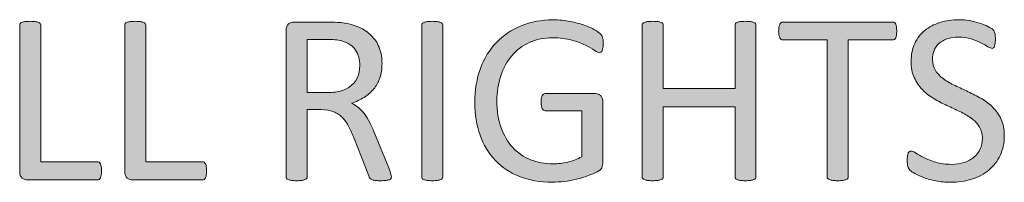
# Model space of a CAD drawing. Units: inches. Extents: x 0 to 17, y 0 to 11.
# Drawn here: x 12.4 to 12.6, y 0.6 to 0.6 of the extents above; entities that cross this region are included whole.
import ezdxf

# ---------------------------------------------------------------- set-up
doc = ezdxf.new("R2010")
doc.units = ezdxf.units.IN
doc.header["$MEASUREMENT"] = 0
doc.layers.add('Layer 1', color=7, linetype='Continuous')

# ---------------------------------------------------------------- blocks, each defined once
blk = doc.blocks.new('block 73')
at = {"layer": 'Layer 1', "true_color": 0xffffff}
h = blk.add_hatch(color=7, dxfattribs=at)
h.dxf.hatch_style = 2
edge = h.paths.add_edge_path()
edge.add_spline(control_points=[(12.41429, 0.58108), (12.41429, 0.58072), (12.41427, 0.58042), (12.41424, 0.58017), (12.4142, 0.57993), (12.41414, 0.57973), (12.41406, 0.57955), (12.41398, 0.57937), (12.41387, 0.57925), (12.41376, 0.57917), (12.41364, 0.57909), (12.41349, 0.57905), (12.41333, 0.57905), (12.41333, 0.57905), (12.3978, 0.57905), (12.3978, 0.57905), (12.39739, 0.57905), (12.397, 0.57918), (12.39662, 0.57947), (12.39625, 0.57975), (12.39606, 0.58024), (12.39606, 0.58095), (12.39606, 0.58095), (12.39606, 0.61344), (12.39606, 0.61344), (12.39606, 0.61359), (12.3961, 0.61372), (12.39617, 0.61382), (12.39625, 0.61393), (12.39638, 0.61401), (12.39655, 0.61408), (12.39674, 0.61415), (12.39699, 0.6142), (12.39728, 0.61424), (12.3976, 0.61428), (12.39796, 0.61431), (12.3984, 0.61431), (12.39886, 0.61431), (12.39924, 0.61428), (12.39954, 0.61424), (12.39983, 0.6142), (12.40007, 0.61415), (12.40025, 0.61408), (12.40043, 0.61401), (12.40055, 0.61393), (12.40063, 0.61382), (12.4007, 0.61372), (12.40074, 0.61359), (12.40074, 0.61344), (12.40074, 0.61344), (12.40074, 0.58309), (12.40074, 0.58309), (12.40074, 0.58309), (12.41333, 0.58309), (12.41333, 0.58309), (12.41349, 0.58309), (12.41364, 0.58305), (12.41376, 0.58297), (12.41387, 0.58289), (12.41398, 0.58276), (12.41406, 0.58261), (12.41414, 0.58247), (12.4142, 0.58226), (12.41424, 0.582), (12.41427, 0.58175), (12.41429, 0.58145), (12.41429, 0.58108)], knot_values=[0, 0, 0, 0, 1, 1, 1, 2, 2, 2, 3, 3, 3, 4, 4, 4, 5, 5, 5, 6, 6, 6, 7, 7, 7, 8, 8, 8, 9, 9, 9, 10, 10, 10, 11, 11, 11, 12, 12, 12, 13, 13, 13, 14, 14, 14, 15, 15, 15, 16, 16, 16, 17, 17, 17, 18, 18, 18, 19, 19, 19, 20, 20, 20, 21, 21, 21, 22, 22, 22, 22], degree=3, periodic=1)
h = blk.add_hatch(color=7, dxfattribs=at)
h.dxf.hatch_style = 2
edge = h.paths.add_edge_path()
edge.add_spline(control_points=[(12.43768, 0.58108), (12.43768, 0.58072), (12.43765, 0.58042), (12.43762, 0.58017), (12.43758, 0.57993), (12.43753, 0.57973), (12.43745, 0.57955), (12.43736, 0.57937), (12.43726, 0.57925), (12.43715, 0.57917), (12.43703, 0.57909), (12.43688, 0.57905), (12.43671, 0.57905), (12.43671, 0.57905), (12.42118, 0.57905), (12.42118, 0.57905), (12.42078, 0.57905), (12.42038, 0.57918), (12.42, 0.57947), (12.41964, 0.57975), (12.41945, 0.58024), (12.41945, 0.58095), (12.41945, 0.58095), (12.41945, 0.61344), (12.41945, 0.61344), (12.41945, 0.61359), (12.41949, 0.61372), (12.41956, 0.61382), (12.41964, 0.61393), (12.41976, 0.61401), (12.41994, 0.61408), (12.42013, 0.61415), (12.42037, 0.6142), (12.42067, 0.61424), (12.42098, 0.61428), (12.42135, 0.61431), (12.42178, 0.61431), (12.42224, 0.61431), (12.42262, 0.61428), (12.42292, 0.61424), (12.42322, 0.6142), (12.42345, 0.61415), (12.42364, 0.61408), (12.42381, 0.61401), (12.42394, 0.61393), (12.42402, 0.61382), (12.42409, 0.61372), (12.42413, 0.61359), (12.42413, 0.61344), (12.42413, 0.61344), (12.42413, 0.58309), (12.42413, 0.58309), (12.42413, 0.58309), (12.43671, 0.58309), (12.43671, 0.58309), (12.43688, 0.58309), (12.43703, 0.58305), (12.43715, 0.58297), (12.43726, 0.58289), (12.43736, 0.58276), (12.43745, 0.58261), (12.43753, 0.58247), (12.43758, 0.58226), (12.43762, 0.582), (12.43765, 0.58175), (12.43768, 0.58145), (12.43768, 0.58108)], knot_values=[0, 0, 0, 0, 1, 1, 1, 2, 2, 2, 3, 3, 3, 4, 4, 4, 5, 5, 5, 6, 6, 6, 7, 7, 7, 8, 8, 8, 9, 9, 9, 10, 10, 10, 11, 11, 11, 12, 12, 12, 13, 13, 13, 14, 14, 14, 15, 15, 15, 16, 16, 16, 17, 17, 17, 18, 18, 18, 19, 19, 19, 20, 20, 20, 21, 21, 21, 22, 22, 22, 22], degree=3, periodic=1)
h = blk.add_hatch(color=7, dxfattribs=at)
h.dxf.hatch_style = 2
edge = h.paths.add_edge_path()
edge.add_spline(control_points=[(12.47883, 0.57975), (12.47883, 0.5796), (12.4788, 0.57948), (12.47875, 0.57937), (12.47869, 0.57926), (12.47857, 0.57917), (12.47839, 0.5791), (12.47822, 0.57903), (12.47796, 0.57898), (12.47763, 0.57894), (12.47731, 0.5789), (12.47687, 0.57888), (12.47633, 0.57888), (12.47586, 0.57888), (12.47548, 0.5789), (12.47518, 0.57894), (12.47488, 0.57898), (12.47464, 0.57903), (12.47446, 0.57912), (12.47427, 0.5792), (12.47413, 0.57931), (12.47404, 0.57945), (12.47393, 0.5796), (12.47385, 0.57978), (12.47378, 0.58), (12.47378, 0.58), (12.47054, 0.58827), (12.47054, 0.58827), (12.47016, 0.58921), (12.46977, 0.59007), (12.46936, 0.59086), (12.46895, 0.59165), (12.46848, 0.59233), (12.46791, 0.5929), (12.46735, 0.59347), (12.46669, 0.59391), (12.46593, 0.59422), (12.46517, 0.59454), (12.46426, 0.5947), (12.46319, 0.5947), (12.46319, 0.5947), (12.46007, 0.5947), (12.46007, 0.5947), (12.46007, 0.5947), (12.46007, 0.57975), (12.46007, 0.57975), (12.46007, 0.5796), (12.46003, 0.57948), (12.45995, 0.57937), (12.45987, 0.57926), (12.45973, 0.57918), (12.45957, 0.57912), (12.45939, 0.57905), (12.45916, 0.57899), (12.45886, 0.57895), (12.45856, 0.57891), (12.45818, 0.57888), (12.45772, 0.57888), (12.45728, 0.57888), (12.4569, 0.57891), (12.4566, 0.57895), (12.4563, 0.57899), (12.45607, 0.57905), (12.45588, 0.57912), (12.4557, 0.57918), (12.45558, 0.57926), (12.4555, 0.57937), (12.45543, 0.57948), (12.45539, 0.5796), (12.45539, 0.57975), (12.45539, 0.57975), (12.45539, 0.61225), (12.45539, 0.61225), (12.45539, 0.61296), (12.45558, 0.61344), (12.45595, 0.61373), (12.45633, 0.61401), (12.45672, 0.61415), (12.45713, 0.61415), (12.45713, 0.61415), (12.4646, 0.61415), (12.4646, 0.61415), (12.46548, 0.61415), (12.46623, 0.61412), (12.46681, 0.61408), (12.46739, 0.61404), (12.46792, 0.61399), (12.4684, 0.61393), (12.46975, 0.6137), (12.47096, 0.61332), (12.47199, 0.61282), (12.47304, 0.61232), (12.47392, 0.61167), (12.47462, 0.61089), (12.47533, 0.61012), (12.47586, 0.60923), (12.47621, 0.60822), (12.47656, 0.60722), (12.47674, 0.60611), (12.47674, 0.6049), (12.47674, 0.60372), (12.47658, 0.60267), (12.47626, 0.60174), (12.47594, 0.6008), (12.47549, 0.59999), (12.47489, 0.59927), (12.4743, 0.59855), (12.47358, 0.59794), (12.47274, 0.59741), (12.47191, 0.59688), (12.47097, 0.59645), (12.46994, 0.59608), (12.47053, 0.59583), (12.47106, 0.59551), (12.47152, 0.59512), (12.47199, 0.59473), (12.47243, 0.59427), (12.47283, 0.59372), (12.47325, 0.59318), (12.47363, 0.59256), (12.474, 0.59185), (12.47435, 0.59115), (12.47472, 0.59035), (12.47508, 0.58946), (12.47508, 0.58946), (12.47823, 0.58173), (12.47823, 0.58173), (12.47849, 0.58108), (12.47865, 0.58062), (12.47872, 0.58036), (12.47879, 0.58011), (12.47883, 0.5799), (12.47883, 0.57975)], knot_values=[0, 0, 0, 0, 1, 1, 1, 2, 2, 2, 3, 3, 3, 4, 4, 4, 5, 5, 5, 6, 6, 6, 7, 7, 7, 8, 8, 8, 9, 9, 9, 10, 10, 10, 11, 11, 11, 12, 12, 12, 13, 13, 13, 14, 14, 14, 15, 15, 15, 16, 16, 16, 17, 17, 17, 18, 18, 18, 19, 19, 19, 20, 20, 20, 21, 21, 21, 22, 22, 22, 23, 23, 23, 24, 24, 24, 25, 25, 25, 26, 26, 26, 27, 27, 27, 28, 28, 28, 29, 29, 29, 30, 30, 30, 31, 31, 31, 32, 32, 32, 33, 33, 33, 34, 34, 34, 35, 35, 35, 36, 36, 36, 37, 37, 37, 38, 38, 38, 39, 39, 39, 40, 40, 40, 41, 41, 41, 42, 42, 42, 43, 43, 43, 44, 44, 44, 44], degree=3, periodic=1)
edge = h.paths.add_edge_path()
edge.add_spline(control_points=[(12.47179, 0.60441), (12.47179, 0.60578), (12.47149, 0.60695), (12.47087, 0.6079), (12.47026, 0.60885), (12.46922, 0.60952), (12.46777, 0.60994), (12.46733, 0.61007), (12.46681, 0.61016), (12.46624, 0.61022), (12.46567, 0.61027), (12.46493, 0.6103), (12.464, 0.6103), (12.464, 0.6103), (12.46007, 0.6103), (12.46007, 0.6103), (12.46007, 0.6103), (12.46007, 0.59847), (12.46007, 0.59847), (12.46007, 0.59847), (12.46463, 0.59847), (12.46463, 0.59847), (12.46586, 0.59847), (12.46692, 0.59862), (12.46781, 0.59892), (12.46871, 0.59922), (12.46946, 0.59964), (12.47005, 0.60017), (12.47065, 0.60069), (12.4711, 0.60133), (12.47137, 0.60205), (12.47165, 0.60277), (12.47179, 0.60356), (12.47179, 0.60441)], knot_values=[0, 0, 0, 0, 1, 1, 1, 2, 2, 2, 3, 3, 3, 4, 4, 4, 5, 5, 5, 6, 6, 6, 7, 7, 7, 8, 8, 8, 9, 9, 9, 10, 10, 10, 11, 11, 11, 11], degree=3, periodic=1)
h = blk.add_hatch(color=7, dxfattribs=at)
h.dxf.hatch_style = 2
edge = h.paths.add_edge_path()
edge.add_spline(control_points=[(12.49026, 0.57975), (12.49026, 0.5796), (12.49022, 0.57948), (12.49015, 0.57937), (12.49007, 0.57926), (12.48995, 0.57918), (12.48977, 0.57912), (12.48958, 0.57905), (12.48935, 0.57899), (12.48905, 0.57895), (12.48876, 0.57891), (12.48838, 0.57888), (12.48792, 0.57888), (12.48748, 0.57888), (12.48711, 0.57891), (12.4868, 0.57895), (12.4865, 0.57899), (12.48626, 0.57905), (12.48607, 0.57912), (12.48589, 0.57918), (12.48577, 0.57926), (12.48569, 0.57937), (12.48562, 0.57948), (12.48558, 0.5796), (12.48558, 0.57975), (12.48558, 0.57975), (12.48558, 0.61344), (12.48558, 0.61344), (12.48558, 0.61359), (12.48562, 0.61372), (12.4857, 0.61382), (12.48579, 0.61393), (12.48592, 0.61401), (12.48611, 0.61408), (12.4863, 0.61415), (12.48655, 0.6142), (12.48684, 0.61424), (12.48714, 0.61428), (12.48751, 0.61431), (12.48792, 0.61431), (12.48838, 0.61431), (12.48876, 0.61428), (12.48905, 0.61424), (12.48935, 0.6142), (12.48958, 0.61415), (12.48977, 0.61408), (12.48995, 0.61401), (12.49007, 0.61393), (12.49015, 0.61382), (12.49022, 0.61372), (12.49026, 0.61359), (12.49026, 0.61344), (12.49026, 0.61344), (12.49026, 0.57975), (12.49026, 0.57975)], knot_values=[0, 0, 0, 0, 1, 1, 1, 2, 2, 2, 3, 3, 3, 4, 4, 4, 5, 5, 5, 6, 6, 6, 7, 7, 7, 8, 8, 8, 9, 9, 9, 10, 10, 10, 11, 11, 11, 12, 12, 12, 13, 13, 13, 14, 14, 14, 15, 15, 15, 16, 16, 16, 17, 17, 17, 18, 18, 18, 18], degree=3, periodic=1)
h = blk.add_hatch(color=7, dxfattribs=at)
h.dxf.hatch_style = 2
edge = h.paths.add_edge_path()
edge.add_spline(control_points=[(12.52599, 0.60938), (12.52599, 0.60904), (12.52597, 0.60872), (12.52593, 0.60847), (12.52589, 0.60821), (12.52584, 0.60799), (12.52577, 0.60782), (12.5257, 0.60764), (12.52561, 0.60752), (12.5255, 0.60745), (12.52539, 0.60738), (12.52527, 0.60734), (12.52515, 0.60734), (12.52493, 0.60734), (12.52456, 0.60752), (12.52406, 0.60786), (12.52356, 0.60819), (12.52288, 0.60857), (12.52203, 0.609), (12.52117, 0.60942), (12.52016, 0.6098), (12.51898, 0.61013), (12.51778, 0.61047), (12.51637, 0.61065), (12.51474, 0.61065), (12.51282, 0.61065), (12.51107, 0.6103), (12.50954, 0.60959), (12.508, 0.60889), (12.50669, 0.60791), (12.50563, 0.60666), (12.50456, 0.60541), (12.50374, 0.60394), (12.50317, 0.60221), (12.5026, 0.60049), (12.50231, 0.59863), (12.50231, 0.59663), (12.50231, 0.59439), (12.50263, 0.59239), (12.50326, 0.59066), (12.50388, 0.58892), (12.50473, 0.58746), (12.50585, 0.58626), (12.50694, 0.58507), (12.50826, 0.58416), (12.50979, 0.58355), (12.51133, 0.58294), (12.51301, 0.58263), (12.51482, 0.58263), (12.51591, 0.58263), (12.51701, 0.58276), (12.51813, 0.58302), (12.51925, 0.58328), (12.52028, 0.58367), (12.52124, 0.5842), (12.52124, 0.5842), (12.52124, 0.59443), (12.52124, 0.59443), (12.52124, 0.59443), (12.51309, 0.59443), (12.51309, 0.59443), (12.51279, 0.59443), (12.51255, 0.59458), (12.5124, 0.59489), (12.51225, 0.5952), (12.51217, 0.59568), (12.51217, 0.59633), (12.51217, 0.59667), (12.51218, 0.59696), (12.51222, 0.59721), (12.51226, 0.59745), (12.51232, 0.59766), (12.5124, 0.59781), (12.51248, 0.59795), (12.51257, 0.59808), (12.51268, 0.59814), (12.51279, 0.59821), (12.51293, 0.59825), (12.51309, 0.59825), (12.51309, 0.59825), (12.52425, 0.59825), (12.52425, 0.59825), (12.52445, 0.59825), (12.52464, 0.59821), (12.52485, 0.59814), (12.52505, 0.59808), (12.52523, 0.59797), (12.52539, 0.59782), (12.52555, 0.59767), (12.52568, 0.59748), (12.52577, 0.59722), (12.52587, 0.59696), (12.52591, 0.59668), (12.52591, 0.59635), (12.52591, 0.59635), (12.52591, 0.58298), (12.52591, 0.58298), (12.52591, 0.58251), (12.52582, 0.5821), (12.52566, 0.58176), (12.5255, 0.58142), (12.52516, 0.58111), (12.52463, 0.58085), (12.5241, 0.58059), (12.52342, 0.58031), (12.5226, 0.58), (12.52176, 0.57968), (12.5209, 0.57943), (12.52002, 0.57921), (12.51912, 0.57899), (12.51823, 0.57883), (12.51733, 0.57872), (12.51643, 0.57861), (12.51553, 0.57856), (12.51463, 0.57856), (12.51192, 0.57856), (12.50949, 0.57898), (12.50736, 0.57982), (12.50522, 0.58066), (12.50342, 0.58185), (12.50194, 0.58341), (12.50047, 0.58497), (12.49935, 0.58683), (12.49856, 0.589), (12.49779, 0.59117), (12.4974, 0.5936), (12.4974, 0.59627), (12.4974, 0.59905), (12.49782, 0.60158), (12.49866, 0.60384), (12.4995, 0.60611), (12.50069, 0.60803), (12.50221, 0.60962), (12.50374, 0.61121), (12.50559, 0.61244), (12.50773, 0.61332), (12.50987, 0.6142), (12.51225, 0.61464), (12.51485, 0.61464), (12.51619, 0.61464), (12.51746, 0.61452), (12.51864, 0.61428), (12.5198, 0.61405), (12.52085, 0.61377), (12.52177, 0.61346), (12.52268, 0.61315), (12.52345, 0.61279), (12.52407, 0.61243), (12.5247, 0.61206), (12.52513, 0.61175), (12.52536, 0.61152), (12.52559, 0.61129), (12.52576, 0.61102), (12.52585, 0.6107), (12.52595, 0.61039), (12.52599, 0.60996), (12.52599, 0.60938)], knot_values=[0, 0, 0, 0, 1, 1, 1, 2, 2, 2, 3, 3, 3, 4, 4, 4, 5, 5, 5, 6, 6, 6, 7, 7, 7, 8, 8, 8, 9, 9, 9, 10, 10, 10, 11, 11, 11, 12, 12, 12, 13, 13, 13, 14, 14, 14, 15, 15, 15, 16, 16, 16, 17, 17, 17, 18, 18, 18, 19, 19, 19, 20, 20, 20, 21, 21, 21, 22, 22, 22, 23, 23, 23, 24, 24, 24, 25, 25, 25, 26, 26, 26, 27, 27, 27, 28, 28, 28, 29, 29, 29, 30, 30, 30, 31, 31, 31, 32, 32, 32, 33, 33, 33, 34, 34, 34, 35, 35, 35, 36, 36, 36, 37, 37, 37, 38, 38, 38, 39, 39, 39, 40, 40, 40, 41, 41, 41, 42, 42, 42, 43, 43, 43, 44, 44, 44, 45, 45, 45, 46, 46, 46, 47, 47, 47, 48, 48, 48, 49, 49, 49, 50, 50, 50, 51, 51, 51, 52, 52, 52, 52], degree=3, periodic=1)
h = blk.add_hatch(color=7, dxfattribs=at)
h.dxf.hatch_style = 2
edge = h.paths.add_edge_path()
edge.add_spline(control_points=[(12.55998, 0.57975), (12.55998, 0.5796), (12.55994, 0.57948), (12.55987, 0.57937), (12.5598, 0.57926), (12.55967, 0.57918), (12.55949, 0.57912), (12.55931, 0.57905), (12.55907, 0.57899), (12.55877, 0.57895), (12.55847, 0.57891), (12.55811, 0.57888), (12.55767, 0.57888), (12.5572, 0.57888), (12.55682, 0.57891), (12.55653, 0.57895), (12.55623, 0.57899), (12.556, 0.57905), (12.55583, 0.57912), (12.55564, 0.57918), (12.55551, 0.57926), (12.55545, 0.57937), (12.55537, 0.57948), (12.55534, 0.5796), (12.55534, 0.57975), (12.55534, 0.57975), (12.55534, 0.59532), (12.55534, 0.59532), (12.55534, 0.59532), (12.53935, 0.59532), (12.53935, 0.59532), (12.53935, 0.59532), (12.53935, 0.57975), (12.53935, 0.57975), (12.53935, 0.5796), (12.53931, 0.57948), (12.53924, 0.57937), (12.53916, 0.57926), (12.53904, 0.57918), (12.53886, 0.57912), (12.53867, 0.57905), (12.53844, 0.57899), (12.53814, 0.57895), (12.53784, 0.57891), (12.53746, 0.57888), (12.537, 0.57888), (12.53657, 0.57888), (12.5362, 0.57891), (12.53589, 0.57895), (12.53559, 0.57899), (12.53535, 0.57905), (12.53516, 0.57912), (12.53498, 0.57918), (12.53486, 0.57926), (12.53478, 0.57937), (12.53471, 0.57948), (12.53467, 0.5796), (12.53467, 0.57975), (12.53467, 0.57975), (12.53467, 0.61344), (12.53467, 0.61344), (12.53467, 0.61359), (12.53471, 0.61372), (12.53478, 0.61382), (12.53486, 0.61393), (12.53498, 0.61401), (12.53516, 0.61408), (12.53535, 0.61415), (12.53559, 0.6142), (12.53589, 0.61424), (12.5362, 0.61428), (12.53657, 0.61431), (12.537, 0.61431), (12.53746, 0.61431), (12.53784, 0.61428), (12.53814, 0.61424), (12.53844, 0.6142), (12.53867, 0.61415), (12.53886, 0.61408), (12.53904, 0.61401), (12.53916, 0.61393), (12.53924, 0.61382), (12.53931, 0.61372), (12.53935, 0.61359), (12.53935, 0.61344), (12.53935, 0.61344), (12.53935, 0.59939), (12.53935, 0.59939), (12.53935, 0.59939), (12.55534, 0.59939), (12.55534, 0.59939), (12.55534, 0.59939), (12.55534, 0.61344), (12.55534, 0.61344), (12.55534, 0.61359), (12.55537, 0.61372), (12.55545, 0.61382), (12.55551, 0.61393), (12.55564, 0.61401), (12.55583, 0.61408), (12.556, 0.61415), (12.55623, 0.6142), (12.55653, 0.61424), (12.55682, 0.61428), (12.5572, 0.61431), (12.55767, 0.61431), (12.55811, 0.61431), (12.55847, 0.61428), (12.55877, 0.61424), (12.55907, 0.6142), (12.55931, 0.61415), (12.55949, 0.61408), (12.55967, 0.61401), (12.5598, 0.61393), (12.55987, 0.61382), (12.55994, 0.61372), (12.55998, 0.61359), (12.55998, 0.61344), (12.55998, 0.61344), (12.55998, 0.57975), (12.55998, 0.57975)], knot_values=[0, 0, 0, 0, 1, 1, 1, 2, 2, 2, 3, 3, 3, 4, 4, 4, 5, 5, 5, 6, 6, 6, 7, 7, 7, 8, 8, 8, 9, 9, 9, 10, 10, 10, 11, 11, 11, 12, 12, 12, 13, 13, 13, 14, 14, 14, 15, 15, 15, 16, 16, 16, 17, 17, 17, 18, 18, 18, 19, 19, 19, 20, 20, 20, 21, 21, 21, 22, 22, 22, 23, 23, 23, 24, 24, 24, 25, 25, 25, 26, 26, 26, 27, 27, 27, 28, 28, 28, 29, 29, 29, 30, 30, 30, 31, 31, 31, 32, 32, 32, 33, 33, 33, 34, 34, 34, 35, 35, 35, 36, 36, 36, 37, 37, 37, 38, 38, 38, 39, 39, 39, 40, 40, 40, 40], degree=3, periodic=1)
h = blk.add_hatch(color=7, dxfattribs=at)
h.dxf.hatch_style = 2
edge = h.paths.add_edge_path()
edge.add_spline(control_points=[(12.59135, 0.61214), (12.59135, 0.6118), (12.59132, 0.6115), (12.5913, 0.61125), (12.59125, 0.61099), (12.5912, 0.61079), (12.59112, 0.61064), (12.59104, 0.61049), (12.59093, 0.61037), (12.59082, 0.6103), (12.5907, 0.61023), (12.59056, 0.61019), (12.59043, 0.61019), (12.59043, 0.61019), (12.58054, 0.61019), (12.58054, 0.61019), (12.58054, 0.61019), (12.58054, 0.57975), (12.58054, 0.57975), (12.58054, 0.5796), (12.5805, 0.57948), (12.58043, 0.57937), (12.58036, 0.57926), (12.58023, 0.57918), (12.58005, 0.57912), (12.57987, 0.57905), (12.57963, 0.57899), (12.57933, 0.57895), (12.57903, 0.57891), (12.57865, 0.57888), (12.57821, 0.57888), (12.57777, 0.57888), (12.57741, 0.57891), (12.57709, 0.57895), (12.57678, 0.57899), (12.57654, 0.57905), (12.57636, 0.57912), (12.57617, 0.57918), (12.57605, 0.57926), (12.57598, 0.57937), (12.5759, 0.57948), (12.57587, 0.5796), (12.57587, 0.57975), (12.57587, 0.57975), (12.57587, 0.61019), (12.57587, 0.61019), (12.57587, 0.61019), (12.56599, 0.61019), (12.56599, 0.61019), (12.56584, 0.61019), (12.56571, 0.61023), (12.56559, 0.6103), (12.56547, 0.61037), (12.56538, 0.61049), (12.56531, 0.61064), (12.56524, 0.61079), (12.56517, 0.61099), (12.56513, 0.61125), (12.56509, 0.6115), (12.56506, 0.6118), (12.56506, 0.61214), (12.56506, 0.61248), (12.56509, 0.61279), (12.56513, 0.61305), (12.56517, 0.61331), (12.56524, 0.61353), (12.56531, 0.61369), (12.56538, 0.61385), (12.56547, 0.61397), (12.56559, 0.61404), (12.56571, 0.61411), (12.56584, 0.61415), (12.56599, 0.61415), (12.56599, 0.61415), (12.59043, 0.61415), (12.59043, 0.61415), (12.59056, 0.61415), (12.5907, 0.61411), (12.59082, 0.61404), (12.59093, 0.61397), (12.59104, 0.61385), (12.59112, 0.61369), (12.5912, 0.61353), (12.59125, 0.61331), (12.5913, 0.61305), (12.59132, 0.61279), (12.59135, 0.61248), (12.59135, 0.61214)], knot_values=[0, 0, 0, 0, 1, 1, 1, 2, 2, 2, 3, 3, 3, 4, 4, 4, 5, 5, 5, 6, 6, 6, 7, 7, 7, 8, 8, 8, 9, 9, 9, 10, 10, 10, 11, 11, 11, 12, 12, 12, 13, 13, 13, 14, 14, 14, 15, 15, 15, 16, 16, 16, 17, 17, 17, 18, 18, 18, 19, 19, 19, 20, 20, 20, 21, 21, 21, 22, 22, 22, 23, 23, 23, 24, 24, 24, 25, 25, 25, 26, 26, 26, 27, 27, 27, 28, 28, 28, 29, 29, 29, 29], degree=3, periodic=1)
h = blk.add_hatch(color=7, dxfattribs=at)
h.dxf.hatch_style = 2
edge = h.paths.add_edge_path()
edge.add_spline(control_points=[(12.6153, 0.58889), (12.6153, 0.58725), (12.61499, 0.58579), (12.61439, 0.5845), (12.61378, 0.58321), (12.61294, 0.58213), (12.61186, 0.58123), (12.61079, 0.58034), (12.60952, 0.57966), (12.60806, 0.57921), (12.60661, 0.57876), (12.60503, 0.57853), (12.60335, 0.57853), (12.60217, 0.57853), (12.60109, 0.57863), (12.60008, 0.57883), (12.59907, 0.57903), (12.59817, 0.57928), (12.59738, 0.57956), (12.5966, 0.57985), (12.59595, 0.58015), (12.5954, 0.58046), (12.59488, 0.58077), (12.5945, 0.58103), (12.59429, 0.58124), (12.59409, 0.58146), (12.59393, 0.58173), (12.59383, 0.58207), (12.59374, 0.58241), (12.59368, 0.58286), (12.59368, 0.58341), (12.59368, 0.58381), (12.5937, 0.58415), (12.59374, 0.5844), (12.59378, 0.58466), (12.59383, 0.58488), (12.5939, 0.58504), (12.59397, 0.58521), (12.59406, 0.58531), (12.59417, 0.58538), (12.59428, 0.58545), (12.5944, 0.58548), (12.59455, 0.58548), (12.59481, 0.58548), (12.59516, 0.58533), (12.59562, 0.58502), (12.59608, 0.5847), (12.59668, 0.58438), (12.5974, 0.58401), (12.59813, 0.58365), (12.599, 0.58331), (12.60003, 0.58299), (12.60105, 0.58268), (12.60223, 0.58252), (12.60357, 0.58252), (12.60459, 0.58252), (12.60551, 0.58266), (12.60635, 0.58293), (12.60719, 0.5832), (12.60791, 0.58358), (12.60852, 0.58408), (12.60913, 0.58458), (12.60959, 0.58519), (12.60992, 0.58591), (12.61024, 0.58663), (12.61041, 0.58746), (12.61041, 0.58838), (12.61041, 0.58937), (12.61019, 0.59022), (12.60973, 0.59093), (12.60928, 0.59163), (12.60868, 0.59226), (12.60794, 0.59279), (12.60719, 0.59332), (12.60635, 0.5938), (12.6054, 0.59425), (12.60445, 0.5947), (12.60347, 0.59515), (12.60248, 0.59561), (12.60148, 0.59607), (12.60052, 0.59658), (12.59958, 0.59714), (12.59863, 0.5977), (12.59779, 0.59836), (12.59705, 0.59912), (12.59631, 0.59988), (12.5957, 0.60078), (12.59524, 0.60179), (12.59478, 0.60281), (12.59455, 0.60404), (12.59455, 0.60547), (12.59455, 0.60693), (12.59482, 0.60824), (12.59535, 0.60939), (12.59589, 0.61054), (12.59663, 0.6115), (12.59757, 0.61228), (12.59852, 0.61305), (12.59966, 0.61365), (12.60098, 0.61405), (12.60228, 0.61446), (12.60371, 0.61466), (12.60522, 0.61466), (12.606, 0.61466), (12.60678, 0.6146), (12.60757, 0.61446), (12.60836, 0.61433), (12.6091, 0.61415), (12.6098, 0.61392), (12.6105, 0.61369), (12.61111, 0.61344), (12.61165, 0.61316), (12.6122, 0.61287), (12.61256, 0.61266), (12.61273, 0.61248), (12.6129, 0.6123), (12.61301, 0.61217), (12.61306, 0.61207), (12.61312, 0.61198), (12.61317, 0.61184), (12.6132, 0.61169), (12.61324, 0.61155), (12.61327, 0.61136), (12.61328, 0.61114), (12.61331, 0.61092), (12.61331, 0.61064), (12.61331, 0.6103), (12.61331, 0.60997), (12.61329, 0.60969), (12.61327, 0.60943), (12.61324, 0.60917), (12.6132, 0.60897), (12.61315, 0.60879), (12.61309, 0.60862), (12.61302, 0.60849), (12.61292, 0.60841), (12.61282, 0.60833), (12.61271, 0.60829), (12.61258, 0.60829), (12.61239, 0.60829), (12.61207, 0.60841), (12.61164, 0.60867), (12.61122, 0.60893), (12.6107, 0.60921), (12.61008, 0.60952), (12.60947, 0.60984), (12.60874, 0.61013), (12.6079, 0.61039), (12.60706, 0.61065), (12.60611, 0.61079), (12.60506, 0.61079), (12.60409, 0.61079), (12.60323, 0.61065), (12.60251, 0.61039), (12.60178, 0.61013), (12.60118, 0.60978), (12.60072, 0.60935), (12.60025, 0.60891), (12.59989, 0.6084), (12.59966, 0.6078), (12.59942, 0.6072), (12.59931, 0.60657), (12.59931, 0.6059), (12.59931, 0.60493), (12.59953, 0.60409), (12.59999, 0.60338), (12.60044, 0.60267), (12.60103, 0.60205), (12.60179, 0.60151), (12.60254, 0.60097), (12.60339, 0.60046), (12.60436, 0.60002), (12.60532, 0.59957), (12.6063, 0.59911), (12.60729, 0.59865), (12.60828, 0.59819), (12.60925, 0.59768), (12.61022, 0.59713), (12.61118, 0.59657), (12.61203, 0.59592), (12.61278, 0.59517), (12.61354, 0.59443), (12.61415, 0.59353), (12.61461, 0.59252), (12.61507, 0.5915), (12.6153, 0.59029), (12.6153, 0.58889)], knot_values=[0, 0, 0, 0, 1, 1, 1, 2, 2, 2, 3, 3, 3, 4, 4, 4, 5, 5, 5, 6, 6, 6, 7, 7, 7, 8, 8, 8, 9, 9, 9, 10, 10, 10, 11, 11, 11, 12, 12, 12, 13, 13, 13, 14, 14, 14, 15, 15, 15, 16, 16, 16, 17, 17, 17, 18, 18, 18, 19, 19, 19, 20, 20, 20, 21, 21, 21, 22, 22, 22, 23, 23, 23, 24, 24, 24, 25, 25, 25, 26, 26, 26, 27, 27, 27, 28, 28, 28, 29, 29, 29, 30, 30, 30, 31, 31, 31, 32, 32, 32, 33, 33, 33, 34, 34, 34, 35, 35, 35, 36, 36, 36, 37, 37, 37, 38, 38, 38, 39, 39, 39, 40, 40, 40, 41, 41, 41, 42, 42, 42, 43, 43, 43, 44, 44, 44, 45, 45, 45, 46, 46, 46, 47, 47, 47, 48, 48, 48, 49, 49, 49, 50, 50, 50, 51, 51, 51, 52, 52, 52, 53, 53, 53, 54, 54, 54, 55, 55, 55, 56, 56, 56, 57, 57, 57, 58, 58, 58, 59, 59, 59, 60, 60, 60, 61, 61, 61, 62, 62, 62, 62], degree=3, periodic=1)
at = {"layer": 'Layer 1', "lineweight": 0}
for points, knots in [([(12.41429, 0.58108), (12.41429, 0.58072), (12.41427, 0.58042), (12.41424, 0.58017), (12.4142, 0.57993), (12.41414, 0.57973), (12.41406, 0.57955), (12.41398, 0.57937), (12.41387, 0.57925), (12.41376, 0.57917), (12.41364, 0.57909), (12.41349, 0.57905), (12.41333, 0.57905), (12.41333, 0.57905), (12.3978, 0.57905), (12.3978, 0.57905), (12.39739, 0.57905), (12.397, 0.57918), (12.39662, 0.57947), (12.39625, 0.57975), (12.39606, 0.58024), (12.39606, 0.58095), (12.39606, 0.58095), (12.39606, 0.61344), (12.39606, 0.61344), (12.39606, 0.61359), (12.3961, 0.61372), (12.39617, 0.61382), (12.39625, 0.61393), (12.39638, 0.61401), (12.39655, 0.61408), (12.39674, 0.61415), (12.39699, 0.6142), (12.39728, 0.61424), (12.3976, 0.61428), (12.39796, 0.61431), (12.3984, 0.61431), (12.39886, 0.61431), (12.39924, 0.61428), (12.39954, 0.61424), (12.39983, 0.6142), (12.40007, 0.61415), (12.40025, 0.61408), (12.40043, 0.61401), (12.40055, 0.61393), (12.40063, 0.61382), (12.4007, 0.61372), (12.40074, 0.61359), (12.40074, 0.61344), (12.40074, 0.61344), (12.40074, 0.58309), (12.40074, 0.58309), (12.40074, 0.58309), (12.41333, 0.58309), (12.41333, 0.58309), (12.41349, 0.58309), (12.41364, 0.58305), (12.41376, 0.58297), (12.41387, 0.58289), (12.41398, 0.58276), (12.41406, 0.58261), (12.41414, 0.58247), (12.4142, 0.58226), (12.41424, 0.582), (12.41427, 0.58175), (12.41429, 0.58145), (12.41429, 0.58108)], [0, 0, 0, 0, 1, 1, 1, 2, 2, 2, 3, 3, 3, 4, 4, 4, 5, 5, 5, 6, 6, 6, 7, 7, 7, 8, 8, 8, 9, 9, 9, 10, 10, 10, 11, 11, 11, 12, 12, 12, 13, 13, 13, 14, 14, 14, 15, 15, 15, 16, 16, 16, 17, 17, 17, 18, 18, 18, 19, 19, 19, 20, 20, 20, 21, 21, 21, 22, 22, 22, 22]), ([(12.43768, 0.58108), (12.43768, 0.58072), (12.43765, 0.58042), (12.43762, 0.58017), (12.43758, 0.57993), (12.43753, 0.57973), (12.43745, 0.57955), (12.43736, 0.57937), (12.43726, 0.57925), (12.43715, 0.57917), (12.43703, 0.57909), (12.43688, 0.57905), (12.43671, 0.57905), (12.43671, 0.57905), (12.42118, 0.57905), (12.42118, 0.57905), (12.42078, 0.57905), (12.42038, 0.57918), (12.42, 0.57947), (12.41964, 0.57975), (12.41945, 0.58024), (12.41945, 0.58095), (12.41945, 0.58095), (12.41945, 0.61344), (12.41945, 0.61344), (12.41945, 0.61359), (12.41949, 0.61372), (12.41956, 0.61382), (12.41964, 0.61393), (12.41976, 0.61401), (12.41994, 0.61408), (12.42013, 0.61415), (12.42037, 0.6142), (12.42067, 0.61424), (12.42098, 0.61428), (12.42135, 0.61431), (12.42178, 0.61431), (12.42224, 0.61431), (12.42262, 0.61428), (12.42292, 0.61424), (12.42322, 0.6142), (12.42345, 0.61415), (12.42364, 0.61408), (12.42381, 0.61401), (12.42394, 0.61393), (12.42402, 0.61382), (12.42409, 0.61372), (12.42413, 0.61359), (12.42413, 0.61344), (12.42413, 0.61344), (12.42413, 0.58309), (12.42413, 0.58309), (12.42413, 0.58309), (12.43671, 0.58309), (12.43671, 0.58309), (12.43688, 0.58309), (12.43703, 0.58305), (12.43715, 0.58297), (12.43726, 0.58289), (12.43736, 0.58276), (12.43745, 0.58261), (12.43753, 0.58247), (12.43758, 0.58226), (12.43762, 0.582), (12.43765, 0.58175), (12.43768, 0.58145), (12.43768, 0.58108)], [0, 0, 0, 0, 1, 1, 1, 2, 2, 2, 3, 3, 3, 4, 4, 4, 5, 5, 5, 6, 6, 6, 7, 7, 7, 8, 8, 8, 9, 9, 9, 10, 10, 10, 11, 11, 11, 12, 12, 12, 13, 13, 13, 14, 14, 14, 15, 15, 15, 16, 16, 16, 17, 17, 17, 18, 18, 18, 19, 19, 19, 20, 20, 20, 21, 21, 21, 22, 22, 22, 22]), ([(12.47883, 0.57975), (12.47883, 0.5796), (12.4788, 0.57948), (12.47875, 0.57937), (12.47869, 0.57926), (12.47857, 0.57917), (12.47839, 0.5791), (12.47822, 0.57903), (12.47796, 0.57898), (12.47763, 0.57894), (12.47731, 0.5789), (12.47687, 0.57888), (12.47633, 0.57888), (12.47586, 0.57888), (12.47548, 0.5789), (12.47518, 0.57894), (12.47488, 0.57898), (12.47464, 0.57903), (12.47446, 0.57912), (12.47427, 0.5792), (12.47413, 0.57931), (12.47404, 0.57945), (12.47393, 0.5796), (12.47385, 0.57978), (12.47378, 0.58), (12.47378, 0.58), (12.47054, 0.58827), (12.47054, 0.58827), (12.47016, 0.58921), (12.46977, 0.59007), (12.46936, 0.59086), (12.46895, 0.59165), (12.46848, 0.59233), (12.46791, 0.5929), (12.46735, 0.59347), (12.46669, 0.59391), (12.46593, 0.59422), (12.46517, 0.59454), (12.46426, 0.5947), (12.46319, 0.5947), (12.46319, 0.5947), (12.46007, 0.5947), (12.46007, 0.5947), (12.46007, 0.5947), (12.46007, 0.57975), (12.46007, 0.57975), (12.46007, 0.5796), (12.46003, 0.57948), (12.45995, 0.57937), (12.45987, 0.57926), (12.45973, 0.57918), (12.45957, 0.57912), (12.45939, 0.57905), (12.45916, 0.57899), (12.45886, 0.57895), (12.45856, 0.57891), (12.45818, 0.57888), (12.45772, 0.57888), (12.45728, 0.57888), (12.4569, 0.57891), (12.4566, 0.57895), (12.4563, 0.57899), (12.45607, 0.57905), (12.45588, 0.57912), (12.4557, 0.57918), (12.45558, 0.57926), (12.4555, 0.57937), (12.45543, 0.57948), (12.45539, 0.5796), (12.45539, 0.57975), (12.45539, 0.57975), (12.45539, 0.61225), (12.45539, 0.61225), (12.45539, 0.61296), (12.45558, 0.61344), (12.45595, 0.61373), (12.45633, 0.61401), (12.45672, 0.61415), (12.45713, 0.61415), (12.45713, 0.61415), (12.4646, 0.61415), (12.4646, 0.61415), (12.46548, 0.61415), (12.46623, 0.61412), (12.46681, 0.61408), (12.46739, 0.61404), (12.46792, 0.61399), (12.4684, 0.61393), (12.46975, 0.6137), (12.47096, 0.61332), (12.47199, 0.61282), (12.47304, 0.61232), (12.47392, 0.61167), (12.47462, 0.61089), (12.47533, 0.61012), (12.47586, 0.60923), (12.47621, 0.60822), (12.47656, 0.60722), (12.47674, 0.60611), (12.47674, 0.6049), (12.47674, 0.60372), (12.47658, 0.60267), (12.47626, 0.60174), (12.47594, 0.6008), (12.47549, 0.59999), (12.47489, 0.59927), (12.4743, 0.59855), (12.47358, 0.59794), (12.47274, 0.59741), (12.47191, 0.59688), (12.47097, 0.59645), (12.46994, 0.59608), (12.47053, 0.59583), (12.47106, 0.59551), (12.47152, 0.59512), (12.47199, 0.59473), (12.47243, 0.59427), (12.47283, 0.59372), (12.47325, 0.59318), (12.47363, 0.59256), (12.474, 0.59185), (12.47435, 0.59115), (12.47472, 0.59035), (12.47508, 0.58946), (12.47508, 0.58946), (12.47823, 0.58173), (12.47823, 0.58173), (12.47849, 0.58108), (12.47865, 0.58062), (12.47872, 0.58036), (12.47879, 0.58011), (12.47883, 0.5799), (12.47883, 0.57975)], [0, 0, 0, 0, 1, 1, 1, 2, 2, 2, 3, 3, 3, 4, 4, 4, 5, 5, 5, 6, 6, 6, 7, 7, 7, 8, 8, 8, 9, 9, 9, 10, 10, 10, 11, 11, 11, 12, 12, 12, 13, 13, 13, 14, 14, 14, 15, 15, 15, 16, 16, 16, 17, 17, 17, 18, 18, 18, 19, 19, 19, 20, 20, 20, 21, 21, 21, 22, 22, 22, 23, 23, 23, 24, 24, 24, 25, 25, 25, 26, 26, 26, 27, 27, 27, 28, 28, 28, 29, 29, 29, 30, 30, 30, 31, 31, 31, 32, 32, 32, 33, 33, 33, 34, 34, 34, 35, 35, 35, 36, 36, 36, 37, 37, 37, 38, 38, 38, 39, 39, 39, 40, 40, 40, 41, 41, 41, 42, 42, 42, 43, 43, 43, 44, 44, 44, 44]), ([(12.49026, 0.57975), (12.49026, 0.5796), (12.49022, 0.57948), (12.49015, 0.57937), (12.49007, 0.57926), (12.48995, 0.57918), (12.48977, 0.57912), (12.48958, 0.57905), (12.48935, 0.57899), (12.48905, 0.57895), (12.48876, 0.57891), (12.48838, 0.57888), (12.48792, 0.57888), (12.48748, 0.57888), (12.48711, 0.57891), (12.4868, 0.57895), (12.4865, 0.57899), (12.48626, 0.57905), (12.48607, 0.57912), (12.48589, 0.57918), (12.48577, 0.57926), (12.48569, 0.57937), (12.48562, 0.57948), (12.48558, 0.5796), (12.48558, 0.57975), (12.48558, 0.57975), (12.48558, 0.61344), (12.48558, 0.61344), (12.48558, 0.61359), (12.48562, 0.61372), (12.4857, 0.61382), (12.48579, 0.61393), (12.48592, 0.61401), (12.48611, 0.61408), (12.4863, 0.61415), (12.48655, 0.6142), (12.48684, 0.61424), (12.48714, 0.61428), (12.48751, 0.61431), (12.48792, 0.61431), (12.48838, 0.61431), (12.48876, 0.61428), (12.48905, 0.61424), (12.48935, 0.6142), (12.48958, 0.61415), (12.48977, 0.61408), (12.48995, 0.61401), (12.49007, 0.61393), (12.49015, 0.61382), (12.49022, 0.61372), (12.49026, 0.61359), (12.49026, 0.61344), (12.49026, 0.61344), (12.49026, 0.57975), (12.49026, 0.57975)], [0, 0, 0, 0, 1, 1, 1, 2, 2, 2, 3, 3, 3, 4, 4, 4, 5, 5, 5, 6, 6, 6, 7, 7, 7, 8, 8, 8, 9, 9, 9, 10, 10, 10, 11, 11, 11, 12, 12, 12, 13, 13, 13, 14, 14, 14, 15, 15, 15, 16, 16, 16, 17, 17, 17, 18, 18, 18, 18]), ([(12.52599, 0.60938), (12.52599, 0.60904), (12.52597, 0.60872), (12.52593, 0.60847), (12.52589, 0.60821), (12.52584, 0.60799), (12.52577, 0.60782), (12.5257, 0.60764), (12.52561, 0.60752), (12.5255, 0.60745), (12.52539, 0.60738), (12.52527, 0.60734), (12.52515, 0.60734), (12.52493, 0.60734), (12.52456, 0.60752), (12.52406, 0.60786), (12.52356, 0.60819), (12.52288, 0.60857), (12.52203, 0.609), (12.52117, 0.60942), (12.52016, 0.6098), (12.51898, 0.61013), (12.51778, 0.61047), (12.51637, 0.61065), (12.51474, 0.61065), (12.51282, 0.61065), (12.51107, 0.6103), (12.50954, 0.60959), (12.508, 0.60889), (12.50669, 0.60791), (12.50563, 0.60666), (12.50456, 0.60541), (12.50374, 0.60394), (12.50317, 0.60221), (12.5026, 0.60049), (12.50231, 0.59863), (12.50231, 0.59663), (12.50231, 0.59439), (12.50263, 0.59239), (12.50326, 0.59066), (12.50388, 0.58892), (12.50473, 0.58746), (12.50585, 0.58626), (12.50694, 0.58507), (12.50826, 0.58416), (12.50979, 0.58355), (12.51133, 0.58294), (12.51301, 0.58263), (12.51482, 0.58263), (12.51591, 0.58263), (12.51701, 0.58276), (12.51813, 0.58302), (12.51925, 0.58328), (12.52028, 0.58367), (12.52124, 0.5842), (12.52124, 0.5842), (12.52124, 0.59443), (12.52124, 0.59443), (12.52124, 0.59443), (12.51309, 0.59443), (12.51309, 0.59443), (12.51279, 0.59443), (12.51255, 0.59458), (12.5124, 0.59489), (12.51225, 0.5952), (12.51217, 0.59568), (12.51217, 0.59633), (12.51217, 0.59667), (12.51218, 0.59696), (12.51222, 0.59721), (12.51226, 0.59745), (12.51232, 0.59766), (12.5124, 0.59781), (12.51248, 0.59795), (12.51257, 0.59808), (12.51268, 0.59814), (12.51279, 0.59821), (12.51293, 0.59825), (12.51309, 0.59825), (12.51309, 0.59825), (12.52425, 0.59825), (12.52425, 0.59825), (12.52445, 0.59825), (12.52464, 0.59821), (12.52485, 0.59814), (12.52505, 0.59808), (12.52523, 0.59797), (12.52539, 0.59782), (12.52555, 0.59767), (12.52568, 0.59748), (12.52577, 0.59722), (12.52587, 0.59696), (12.52591, 0.59668), (12.52591, 0.59635), (12.52591, 0.59635), (12.52591, 0.58298), (12.52591, 0.58298), (12.52591, 0.58251), (12.52582, 0.5821), (12.52566, 0.58176), (12.5255, 0.58142), (12.52516, 0.58111), (12.52463, 0.58085), (12.5241, 0.58059), (12.52342, 0.58031), (12.5226, 0.58), (12.52176, 0.57968), (12.5209, 0.57943), (12.52002, 0.57921), (12.51912, 0.57899), (12.51823, 0.57883), (12.51733, 0.57872), (12.51643, 0.57861), (12.51553, 0.57856), (12.51463, 0.57856), (12.51192, 0.57856), (12.50949, 0.57898), (12.50736, 0.57982), (12.50522, 0.58066), (12.50342, 0.58185), (12.50194, 0.58341), (12.50047, 0.58497), (12.49935, 0.58683), (12.49856, 0.589), (12.49779, 0.59117), (12.4974, 0.5936), (12.4974, 0.59627), (12.4974, 0.59905), (12.49782, 0.60158), (12.49866, 0.60384), (12.4995, 0.60611), (12.50069, 0.60803), (12.50221, 0.60962), (12.50374, 0.61121), (12.50559, 0.61244), (12.50773, 0.61332), (12.50987, 0.6142), (12.51225, 0.61464), (12.51485, 0.61464), (12.51619, 0.61464), (12.51746, 0.61452), (12.51864, 0.61428), (12.5198, 0.61405), (12.52085, 0.61377), (12.52177, 0.61346), (12.52268, 0.61315), (12.52345, 0.61279), (12.52407, 0.61243), (12.5247, 0.61206), (12.52513, 0.61175), (12.52536, 0.61152), (12.52559, 0.61129), (12.52576, 0.61102), (12.52585, 0.6107), (12.52595, 0.61039), (12.52599, 0.60996), (12.52599, 0.60938)], [0, 0, 0, 0, 1, 1, 1, 2, 2, 2, 3, 3, 3, 4, 4, 4, 5, 5, 5, 6, 6, 6, 7, 7, 7, 8, 8, 8, 9, 9, 9, 10, 10, 10, 11, 11, 11, 12, 12, 12, 13, 13, 13, 14, 14, 14, 15, 15, 15, 16, 16, 16, 17, 17, 17, 18, 18, 18, 19, 19, 19, 20, 20, 20, 21, 21, 21, 22, 22, 22, 23, 23, 23, 24, 24, 24, 25, 25, 25, 26, 26, 26, 27, 27, 27, 28, 28, 28, 29, 29, 29, 30, 30, 30, 31, 31, 31, 32, 32, 32, 33, 33, 33, 34, 34, 34, 35, 35, 35, 36, 36, 36, 37, 37, 37, 38, 38, 38, 39, 39, 39, 40, 40, 40, 41, 41, 41, 42, 42, 42, 43, 43, 43, 44, 44, 44, 45, 45, 45, 46, 46, 46, 47, 47, 47, 48, 48, 48, 49, 49, 49, 50, 50, 50, 51, 51, 51, 52, 52, 52, 52]), ([(12.55998, 0.57975), (12.55998, 0.5796), (12.55994, 0.57948), (12.55987, 0.57937), (12.5598, 0.57926), (12.55967, 0.57918), (12.55949, 0.57912), (12.55931, 0.57905), (12.55907, 0.57899), (12.55877, 0.57895), (12.55847, 0.57891), (12.55811, 0.57888), (12.55767, 0.57888), (12.5572, 0.57888), (12.55682, 0.57891), (12.55653, 0.57895), (12.55623, 0.57899), (12.556, 0.57905), (12.55583, 0.57912), (12.55564, 0.57918), (12.55551, 0.57926), (12.55545, 0.57937), (12.55537, 0.57948), (12.55534, 0.5796), (12.55534, 0.57975), (12.55534, 0.57975), (12.55534, 0.59532), (12.55534, 0.59532), (12.55534, 0.59532), (12.53935, 0.59532), (12.53935, 0.59532), (12.53935, 0.59532), (12.53935, 0.57975), (12.53935, 0.57975), (12.53935, 0.5796), (12.53931, 0.57948), (12.53924, 0.57937), (12.53916, 0.57926), (12.53904, 0.57918), (12.53886, 0.57912), (12.53867, 0.57905), (12.53844, 0.57899), (12.53814, 0.57895), (12.53784, 0.57891), (12.53746, 0.57888), (12.537, 0.57888), (12.53657, 0.57888), (12.5362, 0.57891), (12.53589, 0.57895), (12.53559, 0.57899), (12.53535, 0.57905), (12.53516, 0.57912), (12.53498, 0.57918), (12.53486, 0.57926), (12.53478, 0.57937), (12.53471, 0.57948), (12.53467, 0.5796), (12.53467, 0.57975), (12.53467, 0.57975), (12.53467, 0.61344), (12.53467, 0.61344), (12.53467, 0.61359), (12.53471, 0.61372), (12.53478, 0.61382), (12.53486, 0.61393), (12.53498, 0.61401), (12.53516, 0.61408), (12.53535, 0.61415), (12.53559, 0.6142), (12.53589, 0.61424), (12.5362, 0.61428), (12.53657, 0.61431), (12.537, 0.61431), (12.53746, 0.61431), (12.53784, 0.61428), (12.53814, 0.61424), (12.53844, 0.6142), (12.53867, 0.61415), (12.53886, 0.61408), (12.53904, 0.61401), (12.53916, 0.61393), (12.53924, 0.61382), (12.53931, 0.61372), (12.53935, 0.61359), (12.53935, 0.61344), (12.53935, 0.61344), (12.53935, 0.59939), (12.53935, 0.59939), (12.53935, 0.59939), (12.55534, 0.59939), (12.55534, 0.59939), (12.55534, 0.59939), (12.55534, 0.61344), (12.55534, 0.61344), (12.55534, 0.61359), (12.55537, 0.61372), (12.55545, 0.61382), (12.55551, 0.61393), (12.55564, 0.61401), (12.55583, 0.61408), (12.556, 0.61415), (12.55623, 0.6142), (12.55653, 0.61424), (12.55682, 0.61428), (12.5572, 0.61431), (12.55767, 0.61431), (12.55811, 0.61431), (12.55847, 0.61428), (12.55877, 0.61424), (12.55907, 0.6142), (12.55931, 0.61415), (12.55949, 0.61408), (12.55967, 0.61401), (12.5598, 0.61393), (12.55987, 0.61382), (12.55994, 0.61372), (12.55998, 0.61359), (12.55998, 0.61344), (12.55998, 0.61344), (12.55998, 0.57975), (12.55998, 0.57975)], [0, 0, 0, 0, 1, 1, 1, 2, 2, 2, 3, 3, 3, 4, 4, 4, 5, 5, 5, 6, 6, 6, 7, 7, 7, 8, 8, 8, 9, 9, 9, 10, 10, 10, 11, 11, 11, 12, 12, 12, 13, 13, 13, 14, 14, 14, 15, 15, 15, 16, 16, 16, 17, 17, 17, 18, 18, 18, 19, 19, 19, 20, 20, 20, 21, 21, 21, 22, 22, 22, 23, 23, 23, 24, 24, 24, 25, 25, 25, 26, 26, 26, 27, 27, 27, 28, 28, 28, 29, 29, 29, 30, 30, 30, 31, 31, 31, 32, 32, 32, 33, 33, 33, 34, 34, 34, 35, 35, 35, 36, 36, 36, 37, 37, 37, 38, 38, 38, 39, 39, 39, 40, 40, 40, 40]), ([(12.59135, 0.61214), (12.59135, 0.6118), (12.59132, 0.6115), (12.5913, 0.61125), (12.59125, 0.61099), (12.5912, 0.61079), (12.59112, 0.61064), (12.59104, 0.61049), (12.59093, 0.61037), (12.59082, 0.6103), (12.5907, 0.61023), (12.59056, 0.61019), (12.59043, 0.61019), (12.59043, 0.61019), (12.58054, 0.61019), (12.58054, 0.61019), (12.58054, 0.61019), (12.58054, 0.57975), (12.58054, 0.57975), (12.58054, 0.5796), (12.5805, 0.57948), (12.58043, 0.57937), (12.58036, 0.57926), (12.58023, 0.57918), (12.58005, 0.57912), (12.57987, 0.57905), (12.57963, 0.57899), (12.57933, 0.57895), (12.57903, 0.57891), (12.57865, 0.57888), (12.57821, 0.57888), (12.57777, 0.57888), (12.57741, 0.57891), (12.57709, 0.57895), (12.57678, 0.57899), (12.57654, 0.57905), (12.57636, 0.57912), (12.57617, 0.57918), (12.57605, 0.57926), (12.57598, 0.57937), (12.5759, 0.57948), (12.57587, 0.5796), (12.57587, 0.57975), (12.57587, 0.57975), (12.57587, 0.61019), (12.57587, 0.61019), (12.57587, 0.61019), (12.56599, 0.61019), (12.56599, 0.61019), (12.56584, 0.61019), (12.56571, 0.61023), (12.56559, 0.6103), (12.56547, 0.61037), (12.56538, 0.61049), (12.56531, 0.61064), (12.56524, 0.61079), (12.56517, 0.61099), (12.56513, 0.61125), (12.56509, 0.6115), (12.56506, 0.6118), (12.56506, 0.61214), (12.56506, 0.61248), (12.56509, 0.61279), (12.56513, 0.61305), (12.56517, 0.61331), (12.56524, 0.61353), (12.56531, 0.61369), (12.56538, 0.61385), (12.56547, 0.61397), (12.56559, 0.61404), (12.56571, 0.61411), (12.56584, 0.61415), (12.56599, 0.61415), (12.56599, 0.61415), (12.59043, 0.61415), (12.59043, 0.61415), (12.59056, 0.61415), (12.5907, 0.61411), (12.59082, 0.61404), (12.59093, 0.61397), (12.59104, 0.61385), (12.59112, 0.61369), (12.5912, 0.61353), (12.59125, 0.61331), (12.5913, 0.61305), (12.59132, 0.61279), (12.59135, 0.61248), (12.59135, 0.61214)], [0, 0, 0, 0, 1, 1, 1, 2, 2, 2, 3, 3, 3, 4, 4, 4, 5, 5, 5, 6, 6, 6, 7, 7, 7, 8, 8, 8, 9, 9, 9, 10, 10, 10, 11, 11, 11, 12, 12, 12, 13, 13, 13, 14, 14, 14, 15, 15, 15, 16, 16, 16, 17, 17, 17, 18, 18, 18, 19, 19, 19, 20, 20, 20, 21, 21, 21, 22, 22, 22, 23, 23, 23, 24, 24, 24, 25, 25, 25, 26, 26, 26, 27, 27, 27, 28, 28, 28, 29, 29, 29, 29]), ([(12.6153, 0.58889), (12.6153, 0.58725), (12.61499, 0.58579), (12.61439, 0.5845), (12.61378, 0.58321), (12.61294, 0.58213), (12.61186, 0.58123), (12.61079, 0.58034), (12.60952, 0.57966), (12.60806, 0.57921), (12.60661, 0.57876), (12.60503, 0.57853), (12.60335, 0.57853), (12.60217, 0.57853), (12.60109, 0.57863), (12.60008, 0.57883), (12.59907, 0.57903), (12.59817, 0.57928), (12.59738, 0.57956), (12.5966, 0.57985), (12.59595, 0.58015), (12.5954, 0.58046), (12.59488, 0.58077), (12.5945, 0.58103), (12.59429, 0.58124), (12.59409, 0.58146), (12.59393, 0.58173), (12.59383, 0.58207), (12.59374, 0.58241), (12.59368, 0.58286), (12.59368, 0.58341), (12.59368, 0.58381), (12.5937, 0.58415), (12.59374, 0.5844), (12.59378, 0.58466), (12.59383, 0.58488), (12.5939, 0.58504), (12.59397, 0.58521), (12.59406, 0.58531), (12.59417, 0.58538), (12.59428, 0.58545), (12.5944, 0.58548), (12.59455, 0.58548), (12.59481, 0.58548), (12.59516, 0.58533), (12.59562, 0.58502), (12.59608, 0.5847), (12.59668, 0.58438), (12.5974, 0.58401), (12.59813, 0.58365), (12.599, 0.58331), (12.60003, 0.58299), (12.60105, 0.58268), (12.60223, 0.58252), (12.60357, 0.58252), (12.60459, 0.58252), (12.60551, 0.58266), (12.60635, 0.58293), (12.60719, 0.5832), (12.60791, 0.58358), (12.60852, 0.58408), (12.60913, 0.58458), (12.60959, 0.58519), (12.60992, 0.58591), (12.61024, 0.58663), (12.61041, 0.58746), (12.61041, 0.58838), (12.61041, 0.58937), (12.61019, 0.59022), (12.60973, 0.59093), (12.60928, 0.59163), (12.60868, 0.59226), (12.60794, 0.59279), (12.60719, 0.59332), (12.60635, 0.5938), (12.6054, 0.59425), (12.60445, 0.5947), (12.60347, 0.59515), (12.60248, 0.59561), (12.60148, 0.59607), (12.60052, 0.59658), (12.59958, 0.59714), (12.59863, 0.5977), (12.59779, 0.59836), (12.59705, 0.59912), (12.59631, 0.59988), (12.5957, 0.60078), (12.59524, 0.60179), (12.59478, 0.60281), (12.59455, 0.60404), (12.59455, 0.60547), (12.59455, 0.60693), (12.59482, 0.60824), (12.59535, 0.60939), (12.59589, 0.61054), (12.59663, 0.6115), (12.59757, 0.61228), (12.59852, 0.61305), (12.59966, 0.61365), (12.60098, 0.61405), (12.60228, 0.61446), (12.60371, 0.61466), (12.60522, 0.61466), (12.606, 0.61466), (12.60678, 0.6146), (12.60757, 0.61446), (12.60836, 0.61433), (12.6091, 0.61415), (12.6098, 0.61392), (12.6105, 0.61369), (12.61111, 0.61344), (12.61165, 0.61316), (12.6122, 0.61287), (12.61256, 0.61266), (12.61273, 0.61248), (12.6129, 0.6123), (12.61301, 0.61217), (12.61306, 0.61207), (12.61312, 0.61198), (12.61317, 0.61184), (12.6132, 0.61169), (12.61324, 0.61155), (12.61327, 0.61136), (12.61328, 0.61114), (12.61331, 0.61092), (12.61331, 0.61064), (12.61331, 0.6103), (12.61331, 0.60997), (12.61329, 0.60969), (12.61327, 0.60943), (12.61324, 0.60917), (12.6132, 0.60897), (12.61315, 0.60879), (12.61309, 0.60862), (12.61302, 0.60849), (12.61292, 0.60841), (12.61282, 0.60833), (12.61271, 0.60829), (12.61258, 0.60829), (12.61239, 0.60829), (12.61207, 0.60841), (12.61164, 0.60867), (12.61122, 0.60893), (12.6107, 0.60921), (12.61008, 0.60952), (12.60947, 0.60984), (12.60874, 0.61013), (12.6079, 0.61039), (12.60706, 0.61065), (12.60611, 0.61079), (12.60506, 0.61079), (12.60409, 0.61079), (12.60323, 0.61065), (12.60251, 0.61039), (12.60178, 0.61013), (12.60118, 0.60978), (12.60072, 0.60935), (12.60025, 0.60891), (12.59989, 0.6084), (12.59966, 0.6078), (12.59942, 0.6072), (12.59931, 0.60657), (12.59931, 0.6059), (12.59931, 0.60493), (12.59953, 0.60409), (12.59999, 0.60338), (12.60044, 0.60267), (12.60103, 0.60205), (12.60179, 0.60151), (12.60254, 0.60097), (12.60339, 0.60046), (12.60436, 0.60002), (12.60532, 0.59957), (12.6063, 0.59911), (12.60729, 0.59865), (12.60828, 0.59819), (12.60925, 0.59768), (12.61022, 0.59713), (12.61118, 0.59657), (12.61203, 0.59592), (12.61278, 0.59517), (12.61354, 0.59443), (12.61415, 0.59353), (12.61461, 0.59252), (12.61507, 0.5915), (12.6153, 0.59029), (12.6153, 0.58889)], [0, 0, 0, 0, 1, 1, 1, 2, 2, 2, 3, 3, 3, 4, 4, 4, 5, 5, 5, 6, 6, 6, 7, 7, 7, 8, 8, 8, 9, 9, 9, 10, 10, 10, 11, 11, 11, 12, 12, 12, 13, 13, 13, 14, 14, 14, 15, 15, 15, 16, 16, 16, 17, 17, 17, 18, 18, 18, 19, 19, 19, 20, 20, 20, 21, 21, 21, 22, 22, 22, 23, 23, 23, 24, 24, 24, 25, 25, 25, 26, 26, 26, 27, 27, 27, 28, 28, 28, 29, 29, 29, 30, 30, 30, 31, 31, 31, 32, 32, 32, 33, 33, 33, 34, 34, 34, 35, 35, 35, 36, 36, 36, 37, 37, 37, 38, 38, 38, 39, 39, 39, 40, 40, 40, 41, 41, 41, 42, 42, 42, 43, 43, 43, 44, 44, 44, 45, 45, 45, 46, 46, 46, 47, 47, 47, 48, 48, 48, 49, 49, 49, 50, 50, 50, 51, 51, 51, 52, 52, 52, 53, 53, 53, 54, 54, 54, 55, 55, 55, 56, 56, 56, 57, 57, 57, 58, 58, 58, 59, 59, 59, 60, 60, 60, 61, 61, 61, 62, 62, 62, 62]), ([(12.47179, 0.60441), (12.47179, 0.60578), (12.47149, 0.60695), (12.47087, 0.6079), (12.47026, 0.60885), (12.46922, 0.60952), (12.46777, 0.60994), (12.46733, 0.61007), (12.46681, 0.61016), (12.46624, 0.61022), (12.46567, 0.61027), (12.46493, 0.6103), (12.464, 0.6103), (12.464, 0.6103), (12.46007, 0.6103), (12.46007, 0.6103), (12.46007, 0.6103), (12.46007, 0.59847), (12.46007, 0.59847), (12.46007, 0.59847), (12.46463, 0.59847), (12.46463, 0.59847), (12.46586, 0.59847), (12.46692, 0.59862), (12.46781, 0.59892), (12.46871, 0.59922), (12.46946, 0.59964), (12.47005, 0.60017), (12.47065, 0.60069), (12.4711, 0.60133), (12.47137, 0.60205), (12.47165, 0.60277), (12.47179, 0.60356), (12.47179, 0.60441)], [0, 0, 0, 0, 1, 1, 1, 2, 2, 2, 3, 3, 3, 4, 4, 4, 5, 5, 5, 6, 6, 6, 7, 7, 7, 8, 8, 8, 9, 9, 9, 10, 10, 10, 11, 11, 11, 11])]:
    blk.add_open_spline(points, degree=3, knots=knots, dxfattribs=at)

msp = doc.modelspace()

# ---------------------------------------------------------------- block references
at = {"layer": 'Layer 1'}
msp.add_blockref('block 73', (0, 0), dxfattribs=at)

doc.saveas('drawing.dxf')
